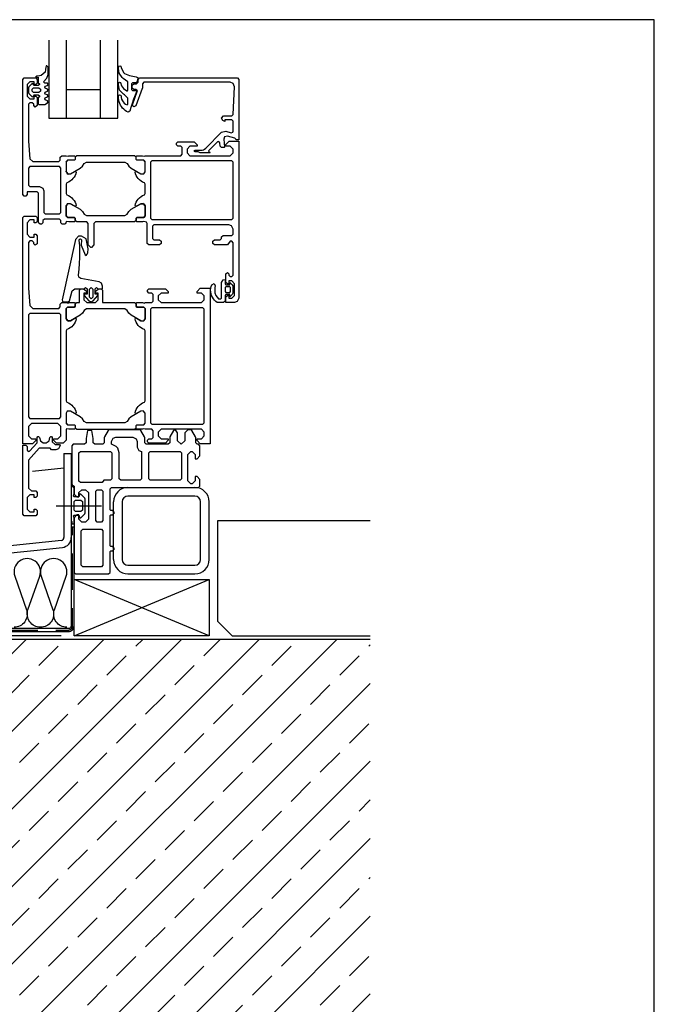
# Model space of a CAD drawing. Extents: x -41724 to -34227, y -6940 to -3808.
# Drawn here: x -37469 to -37249, y -6557 to -6215 of the extents above; entities that cross this region are included whole.
import ezdxf

# ---------------------------------------------------------------- set-up
doc = ezdxf.new("R2010")
doc.units = 0
doc.linetypes.add('VERDECKT', pattern=[9.525, 6.35, -3.175])
doc.layers.get('0').update_dxf_attribs({"linetype": 'CONTINUOUS'})
doc.layers.add('Mansfen', color=4, linetype='CONTINUOUS', plot=False)
doc.layers.add('V25', color=4, linetype='CONTINUOUS')
doc.layers.add('V5', color=7, linetype='CONTINUOUS')

msp = doc.modelspace()

# ---------------------------------------------------------------- hatches: boundary and pattern name
at = {"layer": 'V25'}
h = msp.add_hatch(dxfattribs=at)
h.set_pattern_fill('ANSI33', color=256, scale=3, style=0)
h.set_pattern_definition([(45, (-28272.486, -2973.911), (-13.470384, 13.470384), []), (45, (-28259.016, -2973.911), (-13.470384, 13.470384), [9.525, -4.7625])])
h.paths.add_polyline_path([(-37347.62, -6430.07), (-37478.23, -6430.07), (-37478.23, -6597.26), (-37466.5, -6597.26), (-37414.39, -6597.26), (-37411.5, -6602.26), (-37414.39, -6607.26), (-37478.23, -6607.26), (-37478.23, -6697.26), (-37466.5, -6697.26), (-37414.39, -6697.26), (-37411.5, -6702.26), (-37414.39, -6707.26), (-37478.23, -6707.26), (-37478.23, -6734.26), (-37478.23, -6799.43), (-37347.62, -6799.43)])

# ---------------------------------------------------------------- linework, layer by layer
at = {"color": 3, "linetype": 'Continuous'}
for points in [[(-37462.38, -6234.37), (-37463.43, -6234.46), (-37463.83, -6234.86), (-37462.93, -6234.86), (-37462.93, -6236.76), (-37462.45, -6237.1), (-37462.45, -6237.41), (-37462.93, -6237.76), (-37464.23, -6237.76), (-37464.53, -6237.46), (-37464.53, -6237.36), (-37464.76, -6237.06), (-37465.04, -6237.14), (-37466.08, -6238.18), (-37466.23, -6238.54), (-37466.23, -6240.18), (-37466.08, -6240.53), (-37465.04, -6241.57), (-37464.86, -6241.66), (-37464.6, -6241.55), (-37464.44, -6241.05), (-37464.23, -6240.96), (-37462.93, -6240.96), (-37462.45, -6241.3), (-37462.45, -6241.61), (-37462.93, -6241.96), (-37462.93, -6244.06), (-37462.63, -6244.36), (-37460.63, -6244.36), (-37459.63, -6243.7), (-37459.43, -6243.36), (-37459.63, -6243.01), (-37460.43, -6242.7), (-37460.63, -6242.36), (-37460.43, -6242.01), (-37459.63, -6241.7), (-37459.43, -6241.36), (-37459.63, -6241.01), (-37460.43, -6240.7), (-37460.63, -6240.36), (-37460.43, -6240.01), (-37459.63, -6239.7), (-37459.43, -6239.36), (-37459.63, -6239.01), (-37460.43, -6238.7), (-37460.63, -6238.36), (-37460.43, -6238.01), (-37459.63, -6237.7), (-37459.43, -6237.37), (-37459.71, -6236.96), (-37460.53, -6236.96), (-37461.03, -6236.44), (-37459.91, -6235.2), (-37459.43, -6233.95), (-37459.43, -6231.32), (-37459.86, -6230.89), (-37460.08, -6230.95), (-37460.28, -6231.32), (-37460.38, -6232.22), (-37460.51, -6233.05), (-37461.88, -6234.27)], [(-37462.13, -6239.66), (-37462.63, -6240.16), (-37464.53, -6240.16), (-37465.03, -6239.66), (-37465.03, -6239.06), (-37464.53, -6238.56), (-37462.63, -6238.56), (-37462.13, -6239.06)], [(-37399.23, -6306.11), (-37398.73, -6305.24), (-37398.03, -6305.11), (-37398.03, -6306.61), (-37397.73, -6306.91), (-37396.43, -6306.91), (-37396.43, -6306.11), (-37395.51, -6306.97), (-37395.33, -6307.35), (-37395.33, -6309.87), (-37395.51, -6310.25), (-37396.43, -6311.11), (-37396.43, -6310.31), (-37397.73, -6310.31), (-37398.03, -6310.61), (-37398.03, -6312.61), (-37398.53, -6313.11), (-37400.74, -6313.11), (-37401.25, -6312.73), (-37401.7, -6312.28), (-37402.1, -6311.78), (-37402.43, -6311.24), (-37402.7, -6310.66), (-37402.89, -6310.05), (-37403, -6309.42), (-37403.03, -6308.79), (-37402.98, -6308.15), (-37402.86, -6307.53), (-37402.66, -6306.92), (-37401.86, -6306.46), (-37401.41, -6307.29), (-37401.6, -6307.86), (-37401.62, -6309.74), (-37401.28, -6310.63), (-37400.3, -6311.81), (-37399.64, -6311.81), (-37399.23, -6311.52)], [(-37451.43, -6389.91), (-37451.43, -6389.91), (-37451.43, -6389.91), (-37451.43, -6389.91), (-37451.43, -6389.91), (-37451.43, -6389.91), (-37451.43, -6389.91), (-37450.43, -6389.91), (-37450.43, -6387.91), (-37450.63, -6387.16), (-37450.55, -6386.95), (-37450.44, -6386.91), (-37448.73, -6386.91), (-37448.46, -6387.91), (-37448.07, -6387.82), (-37446.68, -6386.43), (-37446.53, -6386.07), (-37446.53, -6381.35), (-37446.68, -6380.99), (-37448.07, -6379.6), (-37448.46, -6379.51), (-37448.73, -6380.51), (-37450.44, -6380.51), (-37450.63, -6380.38), (-37450.63, -6380.26), (-37450.43, -6379.51), (-37450.43, -6377.51), (-37450.93, -6377.01), (-37451.43, -6377.01), (-37451.43, -6388.91), (-37451.23, -6389.11), (-37451.23, -6389.71)], [(-37447.53, -6382.21), (-37447.53, -6385.21), (-37448.03, -6385.71), (-37449.94, -6385.71), (-37450.44, -6385.21), (-37450.44, -6382.21), (-37449.94, -6381.71), (-37448.03, -6381.71)]]:
    msp.add_lwpolyline(points, close=True, dxfattribs=at)
for points in [[(-37428.94, -6239.43), (-37428.69, -6239.7), (-37428.79, -6239.97), (-37429.27, -6241.12), (-37429.8, -6242.53), (-37430.28, -6243.96), (-37430.71, -6245.41), (-37431.03, -6246.7), (-37431.68, -6246.94), (-37432.19, -6246.72), (-37432.7, -6246.38), (-37433.17, -6245.99), (-37433.6, -6245.56), (-37433.98, -6245.08), (-37434.3, -6244.56), (-37434.57, -6244.01), (-37434.77, -6243.44), (-37434.92, -6242.84), (-37435, -6242.24), (-37435.03, -6241.63), (-37434.89, -6241.09), (-37434.63, -6240.97), (-37434.23, -6241.12), (-37434.12, -6241.4), (-37434.12, -6241.53), (-37434.11, -6241.7), (-37434.11, -6241.87), (-37433.93, -6242.51), (-37433.68, -6243.01), (-37433.37, -6243.46), (-37433, -6243.88), (-37432.58, -6244.24), (-37432.01, -6244.49), (-37431.79, -6244.27), (-37431.79, -6242.1), (-37432.9, -6240.96), (-37433.26, -6240.76), (-37434.64, -6239.34), (-37435.03, -6237.55), (-37434.93, -6236.65), (-37434.68, -6236.53), (-37434.28, -6236.65), (-37433.99, -6237.83), (-37433.27, -6238.83), (-37432.07, -6239.64), (-37431.89, -6239.57), (-37431.79, -6239.34), (-37431.79, -6236.44), (-37433.38, -6235.32), (-37433.74, -6235.01), (-37434.83, -6233.46), (-37435.03, -6231.84), (-37434.89, -6230.97), (-37434.53, -6230.85), (-37434.2, -6231.02), (-37434.06, -6231.63), (-37433.22, -6233.3), (-37432.94, -6233.56), (-37431.22, -6234.29), (-37428.85, -6234.77), (-37428.38, -6234.91), (-37428.29, -6235.13), (-37428.69, -6236.62), (-37428.98, -6236.84), (-37430.21, -6236.84), (-37430.49, -6237.14), (-37430.49, -6239.13), (-37430.19, -6239.43), (-37428.94, -6239.43), (-37428.69, -6239.7), (-37428.79, -6239.97), (-37429.27, -6241.12), (-37429.8, -6242.53), (-37430.28, -6243.96)], [(-37448.93, -6303.54), (-37448.69, -6301.53), (-37448.53, -6299.52), (-37448.44, -6297.5), (-37448.42, -6295.48), (-37448.48, -6293.46), (-37448.61, -6291.44), (-37448.51, -6291.14), (-37448.21, -6291.03), (-37447.88, -6291.34), (-37447.96, -6293.15), (-37446.56, -6296.53), (-37446.2, -6296.76), (-37445.85, -6296.35), (-37445.65, -6295.89), (-37445.52, -6294.43), (-37446.28, -6291), (-37447.8, -6290.05), (-37448.89, -6290.1), (-37449.91, -6291.2), (-37454.54, -6312.13), (-37454.44, -6312.67), (-37454.08, -6312.82), (-37452.53, -6312.82), (-37452.04, -6312.45), (-37451.13, -6309.06), (-37450.17, -6308.32), (-37446.93, -6308.32), (-37446.43, -6307.82), (-37445.93, -6308.32), (-37445.93, -6310.22), (-37446.63, -6310.22), (-37446.89, -6310.37), (-37446.89, -6310.67), (-37445.29, -6312.47), (-37444.53, -6312.82), (-37443.77, -6312.47), (-37442.17, -6310.67), (-37442.17, -6310.37), (-37442.43, -6310.22), (-37443.13, -6310.22), (-37443.13, -6308.32), (-37442.63, -6307.82), (-37442.13, -6308.32), (-37440.53, -6308.32), (-37440.53, -6307.38), (-37440.88, -6306.41), (-37441.77, -6305.9), (-37448.14, -6304.78), (-37448.81, -6304.33), (-37448.93, -6303.54)], [(-37445.13, -6308.42), (-37444.53, -6307.82), (-37443.93, -6308.42), (-37443.93, -6311.22), (-37444.53, -6311.82), (-37445.13, -6311.22), (-37445.13, -6308.42)]]:
    msp.add_lwpolyline(points, dxfattribs=at)
at = {"color": 7, "linetype": 'Continuous'}
msp.add_lwpolyline([(-37396.13, -6308.91), (-37396.13, -6307.91), (-37396.43, -6307.61), (-37397.73, -6307.61), (-37398.03, -6307.91), (-37398.03, -6309.31), (-37397.73, -6309.61), (-37396.43, -6309.61), (-37396.13, -6309.31), (-37396.13, -6308.31)], dxfattribs=at)
at = {"layer": 'Mansfen'}
msp.add_lwpolyline([(-37753.11, -6919.52), (-37249.06, -6919.52), (-37249.06, -6214.88), (-37753.11, -6214.88)], close=True, dxfattribs=at)
at = {"layer": 'V25', "color": 4, "linetype": 'Continuous'}
for p, q in [((-37459.23, -6222.01), (-37459.23, -6249.11)), ((-37453.23, -6222.01), (-37453.23, -6249.11)), ((-37441.23, -6249.11), (-37441.23, -6222.01)), ((-37435.23, -6249.11), (-37435.23, -6222.01)), ((-37453.23, -6239.11), (-37441.23, -6239.11)), ((-37459.23, -6249.11), (-37435.23, -6249.11))]:
    msp.add_line(p, q, dxfattribs=at)
at = {"layer": 'V25', "ltscale": 5}
for p, q in [((-37464.86, -6371.66), (-37453.93, -6370.52)), ((-37431.73, -6377.31), (-37408.53, -6377.31)), ((-37436.73, -6402.31), (-37436.73, -6382.31)), ((-37433.73, -6382.31), (-37433.73, -6402.31)), ((-37408.53, -6380.31), (-37431.73, -6380.31)), ((-37406.53, -6402.31), (-37406.53, -6382.31)), ((-37403.52, -6402.31), (-37403.52, -6382.31)), ((-37456.59, -6383.66), (-37440.88, -6383.66)), ((-37400.52, -6423.81), (-37400.52, -6388.81)), ((-37400.52, -6388.81), (-37347.62, -6388.81)), ((-37431.73, -6404.31), (-37408.53, -6404.31)), ((-37431.73, -6407.31), (-37408.52, -6407.31)), ((-37395.52, -6428.81), (-37400.52, -6423.81)), ((-37395.52, -6428.81), (-37347.62, -6428.81))]:
    msp.add_line(p, q, dxfattribs=at)
at = {"layer": 'V25'}
for p, q in [((-37450.43, -6428.81), (-37403.52, -6409.31)), ((-37403.52, -6428.81), (-37450.43, -6409.31))]:
    msp.add_line(p, q, dxfattribs=at)
at = {"layer": 'V25', "ltscale": 5}
for points in [[(-37396.23, -6262.11), (-37395.23, -6261.11), (-37395.23, -6259.81), (-37396.23, -6258.81), (-37397.73, -6258.81), (-37397.73, -6258.21), (-37396.63, -6257.11), (-37393.23, -6257.11), (-37393.23, -6311.61), (-37393.79, -6312.78), (-37394.73, -6313.11), (-37397.73, -6313.11), (-37397.73, -6311.11), (-37397.23, -6310.61), (-37396.73, -6310.61), (-37396.73, -6311.61), (-37395.73, -6311.61), (-37394.73, -6310.61), (-37394.73, -6306.61), (-37395.73, -6305.61), (-37396.73, -6305.61), (-37396.73, -6306.61), (-37397.23, -6306.61), (-37397.73, -6306.11), (-37397.73, -6303.11), (-37397.23, -6302.61), (-37396.73, -6303.11), (-37396.73, -6303.61), (-37396.23, -6304.11), (-37395.73, -6304.11), (-37395.23, -6303.61), (-37395.23, -6292.31), (-37395.73, -6291.81), (-37396.23, -6291.81), (-37397.23, -6293.11), (-37401.73, -6293.11), (-37402.23, -6292.61), (-37402.23, -6291.81), (-37401.73, -6291.31), (-37399.73, -6291.31), (-37399.23, -6290.81), (-37399.23, -6290.31), (-37398.73, -6289.81), (-37395.73, -6289.81), (-37395.23, -6289.31), (-37395.23, -6287.61), (-37395.79, -6286.44), (-37396.73, -6286.11), (-37422.73, -6286.11), (-37423.23, -6286.61), (-37423.23, -6290.81), (-37422.73, -6291.31), (-37420.73, -6291.31), (-37420.23, -6291.81), (-37420.23, -6292.61), (-37420.73, -6293.11), (-37424.53, -6293.11), (-37425.03, -6292.61), (-37425.03, -6285.61), (-37425.34, -6285.15), (-37425.73, -6285.11), (-37426.46, -6284.91), (-37426.73, -6285.11), (-37428.63, -6285.11), (-37428.93, -6284.81), (-37428.93, -6283.81), (-37428.63, -6283.51), (-37426.23, -6283.51), (-37428.63, -6283.51), (-37428.93, -6283.81), (-37428.93, -6284.61), (-37429.43, -6285.11), (-37443.03, -6285.11), (-37443.53, -6285.61), (-37443.53, -6293.01), (-37444.39, -6294), (-37444.67, -6294), (-37445.53, -6293.01), (-37445.53, -6285.61), (-37446.03, -6285.11), (-37449.53, -6285.11), (-37450.03, -6284.61), (-37450.03, -6283.81), (-37450.33, -6283.51), (-37452.73, -6283.51), (-37453.23, -6283.06), (-37453.23, -6279.47), (-37453.23, -6283.01), (-37452.73, -6283.51), (-37450.33, -6283.51), (-37450.03, -6283.81), (-37450.03, -6284.81), (-37450.33, -6285.11), (-37452.23, -6285.11), (-37452.96, -6284.91), (-37453.23, -6285.11), (-37453.38, -6285.76), (-37453.73, -6285.91), (-37454.53, -6285.91), (-37455.03, -6285.41), (-37455.03, -6284.61), (-37455.53, -6284.11), (-37460.73, -6284.11), (-37461.23, -6284.61), (-37461.23, -6285.41), (-37461.73, -6285.91), (-37462.23, -6285.91), (-37462.73, -6285.41), (-37462.73, -6275.11), (-37463.23, -6274.61), (-37466.73, -6274.61), (-37466.73, -6275.61), (-37467.23, -6276.11), (-37467.73, -6276.11), (-37468.23, -6275.61), (-37468.23, -6235.61), (-37467.73, -6235.11), (-37463.73, -6235.11), (-37463.23, -6235.61), (-37463.23, -6236.91), (-37463.73, -6237.41), (-37464.23, -6237.41), (-37464.23, -6236.41), (-37465.73, -6236.41), (-37466.73, -6237.41), (-37466.73, -6241.41), (-37465.73, -6242.41), (-37464.23, -6242.41), (-37464.23, -6241.41), (-37463.73, -6241.41), (-37463.23, -6241.91), (-37463.23, -6244.71), (-37463.93, -6245.21), (-37464.43, -6244.71), (-37464.43, -6244.21), (-37464.93, -6243.71), (-37465.73, -6243.71), (-37466.23, -6244.21), (-37466.23, -6257.11), (-37465.8, -6263.18), (-37464.8, -6264.11), (-37455.73, -6264.11), (-37455.23, -6263.61), (-37455.23, -6262.61), (-37454.73, -6262.11), (-37453.23, -6262.11), (-37452.5, -6262.31), (-37452.23, -6262.11), (-37450.33, -6262.11), (-37450.03, -6262.41), (-37450.03, -6263.41), (-37450.33, -6263.71), (-37452.73, -6263.71), (-37453.23, -6264.21), (-37453.23, -6264.16), (-37453.23, -6267.75), (-37453.23, -6267.47), (-37452.78, -6268.45), (-37451.7, -6268.45), (-37450.18, -6267.57), (-37449.88, -6267.57), (-37449.73, -6267.83), (-37449.87, -6268.37), (-37450.11, -6268.96), (-37450.43, -6269.53), (-37450.81, -6270.05), (-37451.26, -6270.52), (-37451.77, -6270.92), (-37452.33, -6271.25), (-37452.92, -6271.51), (-37453.23, -6271.97), (-37453.23, -6275.25), (-37452.92, -6275.71), (-37452.33, -6275.97), (-37451.77, -6276.3), (-37451.26, -6276.7), (-37450.81, -6277.17), (-37450.43, -6277.69), (-37450.11, -6278.26), (-37449.87, -6278.85), (-37449.73, -6279.39), (-37449.88, -6279.65), (-37450.18, -6279.65), (-37451.7, -6278.77), (-37452.78, -6278.77), (-37453.23, -6279.75), (-37453.23, -6279.47), (-37452.52, -6278.65), (-37451.7, -6278.77), (-37448.3, -6280.73), (-37447.5, -6281.44), (-37446.98, -6282.41), (-37446.12, -6282.91), (-37432.84, -6282.91), (-37431.98, -6282.41), (-37431.46, -6281.44), (-37430.66, -6280.73), (-37427.26, -6278.77), (-37426.18, -6278.77), (-37425.73, -6279.47), (-37425.73, -6283.01), (-37426.23, -6283.51), (-37425.73, -6283.01), (-37425.73, -6283.06), (-37425.73, -6279.47), (-37426.44, -6278.65), (-37427.26, -6278.77), (-37428.78, -6279.65), (-37429.08, -6279.65), (-37429.23, -6279.39), (-37429.09, -6278.85), (-37428.85, -6278.26), (-37428.53, -6277.69), (-37428.15, -6277.17), (-37427.7, -6276.7), (-37427.19, -6276.3), (-37426.63, -6275.97), (-37426.04, -6275.71), (-37425.73, -6275.25), (-37425.73, -6271.97), (-37426.04, -6271.51), (-37426.63, -6271.25), (-37427.19, -6270.92), (-37427.7, -6270.52), (-37428.15, -6270.05), (-37428.53, -6269.53), (-37428.85, -6268.96), (-37429.09, -6268.37), (-37429.23, -6267.83), (-37429.08, -6267.57), (-37428.78, -6267.57), (-37427.26, -6268.45), (-37426.18, -6268.45), (-37425.73, -6267.75), (-37425.73, -6264.16), (-37426.23, -6263.71), (-37428.63, -6263.71), (-37428.93, -6263.41), (-37428.93, -6262.41), (-37428.63, -6262.11), (-37426.73, -6262.11), (-37426, -6262.31), (-37425.73, -6262.11), (-37413.43, -6262.11), (-37412.93, -6261.61), (-37412.93, -6259.31), (-37413.43, -6258.81), (-37414.43, -6258.81), (-37414.93, -6258.31), (-37414.93, -6257.81), (-37414.43, -6257.31), (-37408.73, -6257.31), (-37407.73, -6258.31), (-37407.73, -6258.81), (-37410.23, -6258.81), (-37411.23, -6259.81), (-37411.23, -6261.11), (-37410.23, -6262.11), (-37403.23, -6262.11), (-37402.23, -6262.11)], [(-37395.23, -6252.11), (-37395.23, -6250.11), (-37395.73, -6249.61), (-37398.13, -6249.61), (-37398.13, -6250.21), (-37398.76, -6249.84), (-37399.23, -6249.11), (-37398.54, -6248.31), (-37395.71, -6248.31), (-37395.21, -6247.83), (-37394.8, -6238.17), (-37395.21, -6237.07), (-37396.29, -6236.61), (-37426.23, -6236.61), (-37426.73, -6237.11), (-37426.73, -6238.68), (-37426.76, -6238.79), (-37428.94, -6244.78), (-37429.73, -6245.11), (-37430.23, -6244.63), (-37430.2, -6244.44), (-37428.5, -6239.78), (-37428.47, -6239.59), (-37428.97, -6239.11), (-37429.73, -6239.11), (-37430.23, -6238.61), (-37430.23, -6237.61), (-37429.73, -6237.11), (-37428.73, -6237.11), (-37428.23, -6236.61), (-37428.23, -6235.61), (-37427.73, -6235.11), (-37393.73, -6235.11), (-37393.23, -6235.61), (-37393.23, -6256.61), (-37394.23, -6256.61), (-37394.23, -6256.49), (-37394.6, -6256.01), (-37397.22, -6255.3), (-37398.22, -6255.6), (-37398.47, -6256.36), (-37398.23, -6259.12), (-37398.37, -6259.31), (-37399.26, -6259.31), (-37399.76, -6258.85), (-37399.86, -6257.6), (-37400.19, -6257.17), (-37400.71, -6257.29), (-37403.7, -6260.28), (-37403.74, -6260.5), (-37403.25, -6260.96), (-37403.36, -6261.11), (-37406.63, -6261.11), (-37407.41, -6260.71), (-37408.46, -6260.71), (-37408.65, -6260.63), (-37408.73, -6260.46), (-37408.65, -6260.29), (-37408.46, -6260.21), (-37406.5, -6260.21), (-37406.01, -6260.17), (-37405.52, -6260.05), (-37405.11, -6259.8), (-37404.72, -6259.46), (-37399.25, -6253.99), (-37397.8, -6253.6), (-37395.86, -6254.12), (-37395.36, -6253.97), (-37395.23, -6253.64)], [(-37449.53, -6262.11), (-37450.03, -6262.61), (-37450.03, -6263.41), (-37450.33, -6263.71), (-37452.73, -6263.71), (-37453.23, -6264.21), (-37453.23, -6267.75), (-37452.52, -6268.57), (-37451.7, -6268.45), (-37448.3, -6266.49), (-37447.5, -6265.78), (-37446.98, -6264.81), (-37446.12, -6264.31), (-37432.84, -6264.31), (-37431.98, -6264.81), (-37431.46, -6265.78), (-37430.66, -6266.49), (-37427.26, -6268.45), (-37426.18, -6268.45), (-37425.73, -6267.75), (-37425.73, -6264.21), (-37426.23, -6263.71), (-37428.63, -6263.71), (-37428.93, -6263.41), (-37428.93, -6262.61), (-37429.43, -6262.11)], [(-37460.93, -6274.31), (-37460.93, -6281.81), (-37460.43, -6282.31), (-37455.53, -6282.31), (-37455.03, -6281.81), (-37455.03, -6266.41), (-37455.53, -6265.91), (-37465.73, -6265.91), (-37466.23, -6266.41), (-37466.23, -6272.31), (-37465.73, -6272.81), (-37462.43, -6272.81), (-37461.26, -6273.37)], [(-37423.43, -6284.31), (-37395.73, -6284.31), (-37395.23, -6283.81), (-37395.23, -6264.41), (-37395.73, -6263.91), (-37423.43, -6263.91), (-37423.93, -6264.41), (-37423.93, -6283.81)], [(-37428.93, -6314.41), (-37428.63, -6314.71), (-37426.23, -6314.71), (-37425.73, -6315.21), (-37425.73, -6318.75), (-37426.44, -6319.57), (-37427.26, -6319.45), (-37430.66, -6317.49), (-37431.46, -6316.78), (-37431.98, -6315.81), (-37432.84, -6315.31), (-37446.12, -6315.31), (-37446.98, -6315.81), (-37447.5, -6316.78), (-37448.3, -6317.49), (-37451.7, -6319.45), (-37452.78, -6319.45), (-37453.23, -6318.75), (-37453.23, -6315.21), (-37452.73, -6314.71), (-37450.33, -6314.71), (-37450.03, -6314.41), (-37450.03, -6313.61), (-37449.53, -6313.11), (-37448.53, -6313.11), (-37448.53, -6308.81), (-37448.03, -6308.31), (-37447.2, -6308.31), (-37446.23, -6309.05), (-37446.03, -6309.81), (-37447.03, -6309.81), (-37447.03, -6312.11), (-37446.03, -6313.11), (-37443.03, -6313.11), (-37442.03, -6312.11), (-37442.03, -6309.81), (-37443.03, -6309.81), (-37442.83, -6309.05), (-37441.86, -6308.31), (-37441.03, -6308.31), (-37440.53, -6308.81), (-37440.53, -6313.11), (-37429.43, -6313.11), (-37428.93, -6313.61)], [(-37403.23, -6362.11), (-37406.63, -6362.11), (-37407.73, -6361.01), (-37407.73, -6360.41), (-37406.23, -6360.41), (-37405.23, -6359.41), (-37405.23, -6358.11), (-37406.23, -6357.11), (-37412.23, -6357.11), (-37413.23, -6357.11), (-37420.23, -6357.11), (-37421.23, -6358.11), (-37421.23, -6359.41), (-37420.23, -6360.41), (-37417.73, -6360.41), (-37417.73, -6360.91), (-37418.73, -6361.91), (-37424.43, -6361.91), (-37424.93, -6361.41), (-37424.93, -6360.91), (-37424.43, -6360.41), (-37423.43, -6360.41), (-37422.93, -6359.91), (-37422.93, -6357.61), (-37423.43, -6357.11), (-37425.73, -6357.11), (-37426.46, -6356.91), (-37426.73, -6357.11), (-37428.63, -6357.11), (-37428.93, -6356.81), (-37428.93, -6355.81), (-37428.63, -6355.51), (-37426.23, -6355.51), (-37425.73, -6355.01), (-37425.73, -6351.47), (-37426.44, -6350.65), (-37427.26, -6350.77), (-37428.78, -6351.65), (-37429.08, -6351.65), (-37429.23, -6351.39), (-37429.09, -6350.85), (-37428.85, -6350.26), (-37428.53, -6349.69), (-37428.15, -6349.17), (-37427.7, -6348.7), (-37427.19, -6348.3), (-37426.63, -6347.97), (-37426.04, -6347.71), (-37425.73, -6347.25), (-37425.73, -6322.97), (-37426.04, -6322.51), (-37426.63, -6322.25), (-37427.19, -6321.92), (-37427.7, -6321.52), (-37428.15, -6321.05), (-37428.53, -6320.53), (-37428.85, -6319.96), (-37429.09, -6319.37), (-37429.23, -6318.83), (-37429.08, -6318.57), (-37428.78, -6318.57), (-37427.26, -6319.45), (-37426.18, -6319.45), (-37425.73, -6318.75), (-37425.73, -6315.21), (-37426.23, -6314.71), (-37428.63, -6314.71), (-37428.93, -6314.41), (-37428.93, -6313.41), (-37428.63, -6313.11), (-37426.73, -6313.11), (-37426, -6313.31), (-37425.73, -6313.11), (-37423.43, -6313.11), (-37422.93, -6312.61), (-37422.93, -6310.31), (-37423.43, -6309.81), (-37424.43, -6309.81), (-37424.93, -6309.31), (-37424.93, -6308.81), (-37424.43, -6308.31), (-37418.73, -6308.31), (-37417.73, -6309.31), (-37417.73, -6309.81), (-37420.23, -6309.81), (-37421.23, -6310.81), (-37421.23, -6312.11), (-37420.23, -6313.11), (-37413.23, -6313.11), (-37412.23, -6313.11), (-37406.23, -6313.11), (-37405.23, -6312.11), (-37405.23, -6310.81), (-37406.23, -6309.81), (-37407.73, -6309.81), (-37407.73, -6309.21), (-37406.63, -6308.11), (-37403.23, -6308.11)], [(-37405.73, -6314.91), (-37423.43, -6314.91), (-37423.93, -6315.41), (-37423.93, -6354.81), (-37423.43, -6355.31), (-37405.73, -6355.31), (-37405.23, -6354.81), (-37405.23, -6315.41)], [(-37428.93, -6355.81), (-37428.63, -6355.51), (-37426.23, -6355.51), (-37425.73, -6355.01), (-37425.73, -6351.47), (-37426.44, -6350.65), (-37427.26, -6350.77), (-37430.66, -6352.73), (-37431.46, -6353.44), (-37431.98, -6354.41), (-37432.84, -6354.91), (-37446.12, -6354.91), (-37446.98, -6354.41), (-37447.5, -6353.44), (-37448.3, -6352.73), (-37451.7, -6350.77), (-37452.78, -6350.77), (-37453.23, -6351.47), (-37453.23, -6355.01), (-37452.73, -6355.51), (-37450.33, -6355.51), (-37450.03, -6355.81), (-37450.03, -6356.61), (-37449.53, -6357.11), (-37429.43, -6357.11), (-37428.93, -6356.61)], [(-37437.43, -6377.31), (-37407.23, -6377.31), (-37406.73, -6376.81), (-37406.73, -6374.51), (-37407.73, -6373.51), (-37408.43, -6373.51), (-37408.43, -6375.01), (-37409.43, -6376.01), (-37409.93, -6376.01), (-37410.93, -6375.01), (-37410.93, -6365.81), (-37409.93, -6364.81), (-37409.43, -6364.81), (-37408.43, -6365.81), (-37408.43, -6367.31), (-37407.73, -6367.31), (-37406.73, -6366.31), (-37406.73, -6362.81), (-37407.23, -6362.31), (-37407.73, -6362.31), (-37408.23, -6361.81), (-37408.23, -6359.94), (-37408.3, -6359.69), (-37409.53, -6357.56), (-37409.96, -6357.31), (-37410.98, -6357.31), (-37411.98, -6358.31), (-37411.98, -6361.06), (-37413.23, -6362.31), (-37414.48, -6361.06), (-37414.48, -6358.31), (-37415.22, -6357.34), (-37415.93, -6357.56), (-37417.16, -6359.69), (-37417.23, -6359.94), (-37417.23, -6361.81), (-37417.73, -6362.31), (-37425.43, -6362.31), (-37425.93, -6361.81), (-37425.93, -6359.94), (-37426, -6359.69), (-37427.23, -6357.56), (-37427.66, -6357.31), (-37438.2, -6357.31), (-37438.63, -6357.56), (-37439.86, -6359.69), (-37439.93, -6359.94), (-37439.93, -6361.81), (-37440.43, -6362.31), (-37443.28, -6362.31), (-37443.78, -6361.81), (-37443.78, -6360.31), (-37444.26, -6357.58), (-37445.8, -6357.58), (-37446.28, -6360.31), (-37446.28, -6361.81), (-37446.78, -6362.31), (-37450.73, -6362.31), (-37451.23, -6362.81), (-37451.23, -6376.31), (-37450.93, -6376.61), (-37450.73, -6376.61), (-37450.43, -6376.91), (-37450.43, -6379.61), (-37449.43, -6380.61), (-37448.73, -6380.61), (-37448.73, -6379.11), (-37447.73, -6378.11), (-37446.43, -6378.11), (-37445.43, -6379.11), (-37445.43, -6388.31), (-37446.43, -6389.31), (-37447.73, -6389.31), (-37448.73, -6388.31), (-37448.73, -6386.81), (-37449.43, -6386.81), (-37450.43, -6387.81), (-37450.43, -6406.81), (-37449.93, -6407.31), (-37438.43, -6407.31), (-37437.93, -6406.81), (-37437.93, -6399.51), (-37437.73, -6399.31), (-37436.93, -6399.31), (-37436.43, -6398.56), (-37436.93, -6397.81), (-37437.73, -6397.81), (-37437.93, -6397.61), (-37437.93, -6387.01), (-37437.73, -6386.81), (-37436.93, -6386.81), (-37436.43, -6386.06), (-37436.93, -6385.31), (-37437.73, -6385.31), (-37437.93, -6385.11), (-37437.93, -6377.81)], [(-37468.23, -6362.61), (-37467.23, -6362.61), (-37466.73, -6363.11), (-37466.73, -6364.37), (-37466.4, -6364.84), (-37465.85, -6364.69), (-37463.23, -6361.81), (-37463.23, -6360.01), (-37462.96, -6359.63), (-37462.8, -6359.61), (-37462.44, -6359.91), (-37462.13, -6361.07), (-37461.16, -6361.81), (-37460.1, -6361.81), (-37459.13, -6361.07), (-37458.82, -6359.91), (-37458.46, -6359.61), (-37458.3, -6359.63), (-37458.03, -6360.01), (-37458.03, -6361.41), (-37457.03, -6362.41), (-37455.53, -6362.41), (-37455.23, -6362.71), (-37455.79, -6363.88), (-37456.73, -6364.21), (-37458.23, -6364.21), (-37458.73, -6363.61), (-37460.13, -6363.61), (-37461.13, -6363.61), (-37462.53, -6363.61), (-37466.23, -6367.78), (-37466.23, -6377.51), (-37465.23, -6378.51), (-37463.73, -6378.51), (-37463.23, -6379.01), (-37463.23, -6380.31), (-37463.73, -6380.81), (-37464.23, -6380.81), (-37464.23, -6379.81), (-37465.73, -6379.81), (-37466.73, -6380.81), (-37466.73, -6384.81), (-37465.73, -6385.81), (-37464.23, -6385.81), (-37464.23, -6384.81), (-37463.73, -6384.81), (-37463.23, -6385.31), (-37463.23, -6386.61), (-37463.73, -6387.11), (-37467.73, -6387.11), (-37468.23, -6386.61)], [(-37427.53, -6374.81), (-37434.23, -6374.81), (-37434.73, -6374.31), (-37434.73, -6365.31), (-37435.21, -6363.69), (-37435.77, -6363.04), (-37437.43, -6362.33), (-37437.43, -6361.31), (-37436.87, -6360.14), (-37435.93, -6359.81), (-37430.03, -6359.81), (-37428.86, -6360.37), (-37428.53, -6361.31), (-37428.53, -6363.31), (-37427.97, -6364.48), (-37427.03, -6364.81), (-37427.03, -6374.31)], [(-37440.73, -6375.61), (-37448.23, -6375.61), (-37448.73, -6375.11), (-37448.73, -6365.31), (-37448.23, -6364.81), (-37437.83, -6364.81), (-37437.33, -6365.31), (-37437.33, -6374.31), (-37437.83, -6374.81), (-37440.13, -6374.81)], [(-37413.63, -6374.81), (-37424.03, -6374.81), (-37424.53, -6374.31), (-37424.53, -6365.31), (-37424.03, -6364.81), (-37413.63, -6364.81), (-37413.13, -6365.31), (-37413.13, -6374.31)], [(-37442.93, -6388.81), (-37442.93, -6378.61), (-37442.43, -6378.11), (-37440.93, -6378.11), (-37440.43, -6378.61), (-37440.43, -6388.81), (-37440.93, -6389.31), (-37442.43, -6389.31)], [(-37440.93, -6404.81), (-37447.43, -6404.81), (-37447.93, -6404.31), (-37447.93, -6392.31), (-37447.43, -6391.81), (-37440.93, -6391.81), (-37440.43, -6392.31), (-37440.43, -6404.31)]]:
    msp.add_lwpolyline(points, close=True, dxfattribs=at)
for points in [[(-37453.23, -6357.11), (-37453.23, -6360.91), (-37454.23, -6361.91), (-37456.53, -6361.91), (-37457.53, -6360.91), (-37457.53, -6360.41), (-37456.03, -6360.41), (-37455.03, -6359.41), (-37455.03, -6356.11), (-37456.03, -6355.11), (-37465.23, -6355.11), (-37466.23, -6356.11), (-37466.23, -6359.41), (-37465.23, -6360.41), (-37463.73, -6360.41), (-37463.73, -6361.01), (-37464.83, -6362.11), (-37468.23, -6362.11), (-37468.23, -6283.61), (-37467.73, -6283.11), (-37463.73, -6283.11), (-37463.23, -6283.61), (-37463.23, -6284.91), (-37463.73, -6285.41), (-37464.23, -6285.41), (-37464.23, -6284.41), (-37465.73, -6284.41), (-37466.73, -6285.41), (-37466.73, -6289.41), (-37465.73, -6290.41), (-37464.23, -6290.41), (-37464.23, -6289.41), (-37463.73, -6289.41), (-37463.23, -6289.91), (-37463.23, -6292.71), (-37463.93, -6293.21), (-37464.43, -6292.71), (-37464.43, -6292.21), (-37464.93, -6291.71), (-37465.73, -6291.71), (-37466.23, -6292.21), (-37466.23, -6308.11), (-37465.8, -6314.18), (-37464.8, -6315.11), (-37455.73, -6315.11), (-37455.23, -6314.61), (-37455.23, -6313.61), (-37454.73, -6313.11), (-37453.23, -6313.11), (-37452.5, -6313.31), (-37452.23, -6313.11), (-37450.33, -6313.11), (-37450.03, -6313.41), (-37450.03, -6314.41), (-37450.33, -6314.71), (-37452.73, -6314.71), (-37453.23, -6315.21), (-37453.23, -6315.16), (-37453.23, -6318.75), (-37452.52, -6319.57), (-37451.7, -6319.45), (-37450.18, -6318.57), (-37449.88, -6318.57), (-37449.73, -6318.83), (-37449.87, -6319.37), (-37450.11, -6319.96), (-37450.43, -6320.53), (-37450.81, -6321.05), (-37451.26, -6321.52), (-37451.77, -6321.92), (-37452.33, -6322.25), (-37452.92, -6322.51), (-37453.23, -6322.97), (-37453.23, -6347.25), (-37452.92, -6347.71), (-37452.33, -6347.97), (-37451.77, -6348.3), (-37451.26, -6348.7), (-37450.81, -6349.17), (-37450.43, -6349.69), (-37450.11, -6350.26), (-37449.87, -6350.85), (-37449.73, -6351.39), (-37449.88, -6351.65), (-37450.18, -6351.65), (-37451.7, -6350.77), (-37452.78, -6350.77), (-37453.23, -6351.47), (-37453.23, -6355.06), (-37452.73, -6355.51), (-37450.33, -6355.51), (-37450.03, -6355.81), (-37450.03, -6356.81), (-37450.33, -6357.11), (-37452.23, -6357.11), (-37452.96, -6356.91), (-37453.23, -6357.11)], [(-37466.23, -6352.81), (-37465.73, -6353.31), (-37455.53, -6353.31), (-37455.03, -6352.81), (-37455.03, -6317.41), (-37455.53, -6316.91), (-37465.73, -6316.91), (-37466.23, -6317.41), (-37466.23, -6352.81)]]:
    msp.add_lwpolyline(points, dxfattribs=at)
msp.add_lwpolyline([(-37634.79, -6427.31), (-37452.43, -6427.31, 0.414214), (-37450.43, -6425.31), (-37450.43, -6391.13), (-37451.43, -6391.13), (-37451.43, -6425.31, -0.414214), (-37452.43, -6426.31), (-37634.79, -6426.31), (-37634.79, -6426.31, 0.414214), (-37636.79, -6428.31), (-37636.79, -6438.38), (-37635.79, -6438.38), (-37635.79, -6428.31, -0.414214), (-37634.79, -6427.31)], format="xyb", close=True, dxfattribs=at)
at = {"layer": 'V25', "linetype": 'VERDECKT', "ltscale": 2, "flags": 128}
msp.add_lwpolyline([(-37636.29, -6438.38), (-37636.29, -6428.31, -0.414214), (-37634.79, -6426.81), (-37570.72, -6426.81), (-37559.82, -6426.81), (-37452.43, -6426.81, 0.414214), (-37450.93, -6425.31), (-37450.93, -6391.13)], format="xyb", dxfattribs=at)
at = {"layer": 'V25'}
for points in [[(-37462.1, -6425.87, -0.516465), (-37466.43, -6419.77), (-37462.35, -6408.11, 1.408675), (-37471.02, -6408.11), (-37466.94, -6419.77, -0.516465), (-37471.28, -6425.87)], [(-37452.92, -6425.87, -0.516465), (-37457.25, -6419.77), (-37453.18, -6408.11, 1.408675), (-37461.84, -6408.11), (-37457.77, -6419.77, -0.516465), (-37462.1, -6425.87)]]:
    msp.add_lwpolyline(points, format="xyb", dxfattribs=at)
msp.add_lwpolyline([(-37403.52, -6428.81), (-37450.43, -6428.81), (-37450.43, -6409.31), (-37403.52, -6409.31)], close=True, dxfattribs=at)
at = {"layer": 'V25', "ltscale": 5}
for centre, radius, start, end in [((-37431.72, -6382.31), 5, 90, 180), ((-37408.53, -6382.31), 5, 0, 90), ((-37431.73, -6382.31), 2, 90, 180), ((-37408.53, -6382.31), 2, 0, 90), ((-37431.73, -6402.31), 5, 180, 270), ((-37431.73, -6402.31), 2, 180, 270), ((-37408.53, -6402.31), 2, 270, 0), ((-37408.52, -6402.31), 5, 270, 0)]:
    msp.add_arc(centre, radius, start, end, dxfattribs=at)
at = {"layer": 'V5', "color": 7, "linetype": 'Continuous'}
for p, q in [((-37453.93, -6365.49), (-37451.43, -6365.49)), ((-37453.93, -6365.49), (-37453.93, -6394.68)), ((-37454.79, -6395.67), (-37680.37, -6419.38))]:
    msp.add_line(p, q, dxfattribs=at)
at = {"layer": 'V5', "color": 7}
for p, q in [((-37451.43, -6365.49), (-37451.43, -6377.01)), ((-37451.43, -6377.01), (-37451.43, -6394.68)), ((-37640.22, -6417.67), (-37464.38, -6399.19)), ((-37464.38, -6399.19), (-37454.44, -6398.14))]:
    msp.add_line(p, q, dxfattribs=at)
at = {"layer": 'V5', "ltscale": 5}
for p, q in [((-37454.89, -6428.81), (-37634.79, -6428.81)), ((-37347.62, -6430.07), (-37478.23, -6430.07))]:
    msp.add_line(p, q, dxfattribs=at)
at = {"layer": 'V5', "color": 7, "linetype": 'Continuous'}
for radius, start in [(1, 278.001), (3.5, 277.9998)]:
    msp.add_arc((-37454.93, -6394.68), radius, start, 0, dxfattribs=at)

doc.saveas('drawing.dxf')
